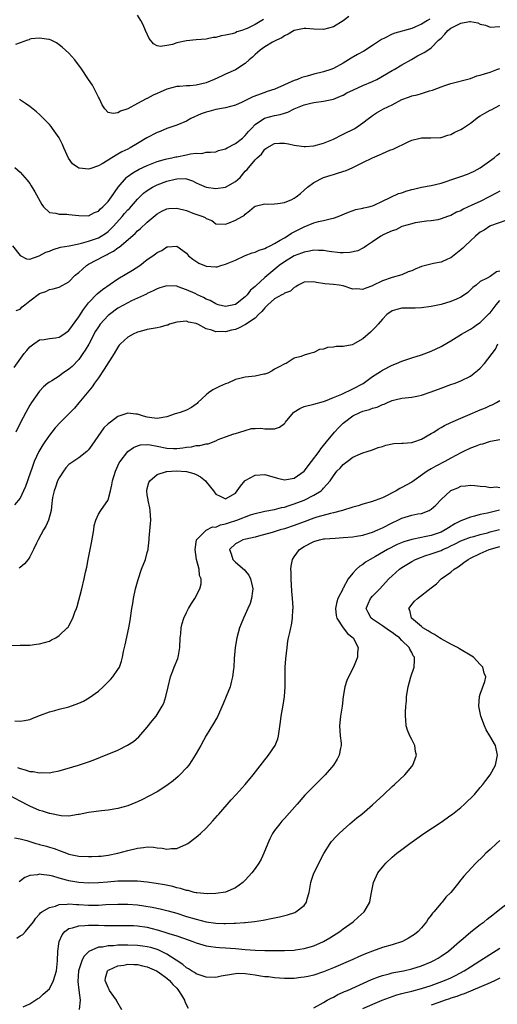
# Model space of a CAD drawing. Units: inches. Extents: x 2550000 to 2553000, y 1551000 to 1554000.
# Drawn here: x 2550187 to 2550284, y 1551424 to 1551625 of the extents above; entities that cross this region are included whole.
import ezdxf

# ---------------------------------------------------------------- set-up
doc = ezdxf.new("R2010")
doc.units = ezdxf.units.IN
doc.header["$MEASUREMENT"] = 0
doc.layers.add('LD25501551_2ft', color=21, linetype='Continuous')

msp = doc.modelspace()

# ---------------------------------------------------------------- linework, layer by layer
at = {"layer": 'LD25501551_2ft'}
for points, elevation in [([(2550254.16, 1551625.84), (2550253, 1551624.96), (2550251, 1551623.72), (2550249, 1551623.2), (2550247, 1551623.25), (2550245.38, 1551623.38), (2550245, 1551623.36), (2550243, 1551622.96), (2550241.79, 1551622.21), (2550241, 1551621.91), (2550240.49, 1551621.51), (2550239.35, 1551621), (2550238.59, 1551620.59), (2550237, 1551619.63), (2550236.05, 1551619), (2550235.52, 1551618.48), (2550235, 1551618.07), (2550234.46, 1551617.54), (2550233.79, 1551617), (2550233, 1551616.24), (2550231.02, 1551614.98), (2550229, 1551614.1), (2550228.28, 1551613.72), (2550226.66, 1551613), (2550225, 1551612.31), (2550223, 1551611.8), (2550221.68, 1551611.68), (2550221, 1551611.65), (2550219.54, 1551611.54), (2550219, 1551611.53), (2550217, 1551611.01), (2550215.6, 1551610.4), (2550215, 1551610.11), (2550214.22, 1551609.78), (2550213, 1551609.09), (2550212.93, 1551609.07), (2550212.78, 1551609), (2550211, 1551608.08), (2550209.02, 1551607.02), (2550207.5, 1551606.5), (2550207, 1551606.16), (2550206.03, 1551606.03), (2550205, 1551606.26), (2550204.33, 1551607), (2550203.8, 1551607.8), (2550203.2, 1551609), (2550203, 1551609.37), (2550202.21, 1551611), (2550201.79, 1551611.79), (2550201, 1551613.01), (2550199.39, 1551615.39), (2550198.55, 1551616.55), (2550198.17, 1551617), (2550197, 1551618.35), (2550196.3, 1551619), (2550195.61, 1551619.61), (2550195, 1551620.04), (2550194.43, 1551620.43), (2550193.33, 1551621), (2550193, 1551621.13), (2550192.87, 1551621.13), (2550191, 1551621.44), (2550189.25, 1551621.25), (2550189, 1551621.18), (2550188.89, 1551621.11), (2550188.5, 1551621), (2550187, 1551620.47), (2550186.11, 1551620.11)], 7488), ([(2550270.69, 1551625.31), (2550270.25, 1551625), (2550269, 1551624.25), (2550267.75, 1551623.75), (2550267, 1551623.42), (2550263.56, 1551622.44), (2550263, 1551622.21), (2550261.42, 1551621.42), (2550260.83, 1551621.17), (2550259, 1551619.93), (2550257.22, 1551618.78), (2550255.95, 1551618.05), (2550254.66, 1551617.34), (2550253, 1551616.33), (2550251, 1551615.21), (2550250.45, 1551615), (2550249, 1551614.51), (2550247, 1551614.05), (2550245.67, 1551613.66), (2550244.59, 1551613.41), (2550243.69, 1551613), (2550243, 1551612.76), (2550242.54, 1551612.54), (2550241, 1551611.9), (2550239.02, 1551611), (2550237.5, 1551610.5), (2550237, 1551610.35), (2550234.57, 1551609.43), (2550232.34, 1551608.34), (2550231, 1551607.75), (2550229, 1551607.21), (2550227, 1551606.88), (2550225.53, 1551606.47), (2550225, 1551606.34), (2550224.03, 1551605.97), (2550221.87, 1551605), (2550221, 1551604.5), (2550219, 1551603.64), (2550217, 1551602.95), (2550215.63, 1551602.37), (2550215, 1551602.17), (2550212.91, 1551601.09), (2550211, 1551599.94), (2550209.51, 1551599), (2550209, 1551598.73), (2550207.79, 1551598.21), (2550207, 1551597.72), (2550205.74, 1551597), (2550205, 1551596.52), (2550203.75, 1551595.75), (2550203, 1551595.33), (2550201.23, 1551594.77), (2550201, 1551594.68), (2550199.12, 1551594.88), (2550199, 1551594.88), (2550198.81, 1551595), (2550197.75, 1551595.75), (2550196.89, 1551596.89), (2550195.93, 1551599), (2550195.68, 1551599.68), (2550195, 1551601.05), (2550193.63, 1551603), (2550193.36, 1551603.36), (2550193, 1551603.78), (2550192.42, 1551604.42), (2550191, 1551605.85), (2550190.38, 1551606.38), (2550189, 1551607.49), (2550188.11, 1551608.11), (2550186.89, 1551608.89)], 7490), ([(2550236.75, 1551625.25), (2550236.39, 1551625), (2550235, 1551624.18), (2550233.39, 1551623.39), (2550233, 1551623.23), (2550232.32, 1551623), (2550231.31, 1551622.69), (2550231, 1551622.53), (2550230.31, 1551622.31), (2550229, 1551622.04), (2550228.08, 1551621.92), (2550227, 1551621.58), (2550226.48, 1551621.52), (2550225, 1551621.2), (2550223, 1551621.07), (2550221, 1551620.88), (2550219, 1551620.45), (2550218.14, 1551620.14), (2550217, 1551619.91), (2550215.7, 1551619.7), (2550215, 1551619.87), (2550214.25, 1551620.25), (2550213.36, 1551621.36), (2550212.61, 1551623), (2550212.13, 1551624.13), (2550211.67, 1551625), (2550211, 1551626.12)], 7486), ([(2550185.93, 1551595), (2550187, 1551594.09), (2550187.98, 1551593), (2550188.45, 1551592.45), (2550189, 1551591.72), (2550189.29, 1551591.29), (2550190.05, 1551590.05), (2550191.46, 1551587.46), (2550191.82, 1551587), (2550193, 1551585.85), (2550194.31, 1551585.69), (2550195, 1551585.45), (2550196.54, 1551585.46), (2550197, 1551585.43), (2550199, 1551585.19), (2550201, 1551585.16), (2550202.2, 1551585.8), (2550203, 1551586.1), (2550203.43, 1551586.57), (2550203.94, 1551587), (2550205, 1551588.1), (2550205.66, 1551589), (2550207.02, 1551590.98), (2550208.75, 1551593), (2550208.88, 1551593.12), (2550210.05, 1551593.95), (2550211.32, 1551594.68), (2550213, 1551595.44), (2550215, 1551596.24), (2550216.7, 1551596.7), (2550217, 1551596.8), (2550218.01, 1551597), (2550218.82, 1551597.18), (2550219, 1551597.21), (2550221, 1551597.6), (2550221.81, 1551597.81), (2550223, 1551597.95), (2550224.1, 1551597.9), (2550225, 1551598.11), (2550225.89, 1551598.11), (2550227, 1551598.24), (2550227.54, 1551598.46), (2550229, 1551598.83), (2550229.29, 1551599), (2550231, 1551599.89), (2550232.41, 1551601), (2550232.71, 1551601.29), (2550233, 1551601.52), (2550233.65, 1551602.35), (2550234.26, 1551603), (2550235, 1551603.76), (2550236.94, 1551605.06), (2550239, 1551605.6), (2550240.15, 1551605.85), (2550241, 1551606.12), (2550241.68, 1551606.32), (2550243, 1551607.01), (2550245, 1551607.83), (2550246.09, 1551608.09), (2550247, 1551608.29), (2550249, 1551608.52), (2550251, 1551608.96), (2550252.44, 1551609.56), (2550253, 1551609.81), (2550253.77, 1551610.23), (2550255.1, 1551610.9), (2550257, 1551611.73), (2550259, 1551612.56), (2550259.9, 1551613), (2550263, 1551614.79), (2550263.41, 1551615), (2550265, 1551615.96), (2550266.92, 1551617.08), (2550268.21, 1551617.79), (2550269.53, 1551618.47), (2550270.3, 1551619), (2550271, 1551619.42), (2550272.5, 1551621), (2550272.77, 1551621.23), (2550273, 1551621.45), (2550273.75, 1551622.25), (2550274.38, 1551623), (2550275, 1551623.46), (2550277, 1551624.51), (2550278.8, 1551624.8), (2550279, 1551624.79), (2550280.53, 1551624.53), (2550281, 1551624.27), (2550282.04, 1551624.04), (2550283, 1551623.63), (2550285, 1551623.81)], 7492), ([(2550185.48, 1551579), (2550187, 1551577.05), (2550188.35, 1551576.35), (2550189, 1551576.3), (2550190.94, 1551576.94), (2550192.29, 1551577.71), (2550193, 1551577.94), (2550193.76, 1551578.24), (2550195.29, 1551578.71), (2550197.04, 1551579.04), (2550199, 1551579.45), (2550199.54, 1551579.54), (2550201, 1551579.95), (2550203, 1551580.66), (2550203.58, 1551581), (2550204.44, 1551581.56), (2550205, 1551581.97), (2550206.07, 1551583), (2550207.85, 1551585), (2550208.37, 1551585.63), (2550209, 1551586.35), (2550209.33, 1551586.67), (2550211, 1551588.53), (2550212.25, 1551589.75), (2550213, 1551590.31), (2550214.07, 1551591), (2550215, 1551591.5), (2550217, 1551592.23), (2550218.66, 1551592.66), (2550219, 1551592.71), (2550220.75, 1551592.75), (2550221, 1551592.7), (2550222.26, 1551592.26), (2550223, 1551591.9), (2550223.59, 1551591.59), (2550225, 1551590.98), (2550227, 1551590.69), (2550229, 1551590.99), (2550231, 1551592.17), (2550231.96, 1551593), (2550233, 1551594.24), (2550233.37, 1551594.63), (2550235, 1551596.55), (2550235.43, 1551597), (2550236.3, 1551597.7), (2550237, 1551598.72), (2550237.4, 1551599), (2550239, 1551599.91), (2550240, 1551600.01), (2550241, 1551600), (2550241.86, 1551599.86), (2550243, 1551599.58), (2550243.5, 1551599.5), (2550245, 1551599.3), (2550245.31, 1551599.31), (2550247, 1551599.42), (2550249, 1551599.95), (2550251, 1551600.79), (2550251.42, 1551601), (2550252.43, 1551601.57), (2550253, 1551601.83), (2550255.37, 1551603), (2550257, 1551604.1), (2550258.16, 1551605), (2550258.65, 1551605.35), (2550259, 1551605.64), (2550259.81, 1551606.19), (2550261.23, 1551607), (2550263, 1551607.83), (2550265, 1551608.92), (2550266.53, 1551609.47), (2550267, 1551609.62), (2550268.12, 1551609.88), (2550269, 1551610.11), (2550270.63, 1551610.63), (2550271.22, 1551610.79), (2550273, 1551611.47), (2550273.73, 1551611.73), (2550275, 1551612.13), (2550279, 1551613.2), (2550280.3, 1551613.7), (2550281, 1551613.83), (2550281.84, 1551614.16), (2550283, 1551614.49), (2550284.36, 1551615), (2550285, 1551615.25)], 7494), ([(2550186.19, 1551565.81), (2550187, 1551566.09), (2550187.46, 1551566.54), (2550188, 1551567), (2550189, 1551567.79), (2550191, 1551569.27), (2550192.29, 1551569.71), (2550193, 1551570.1), (2550193.78, 1551570.22), (2550195, 1551570.59), (2550197, 1551571.69), (2550198.29, 1551573), (2550199, 1551573.57), (2550199.73, 1551574.27), (2550200.6, 1551575), (2550201, 1551575.24), (2550204.23, 1551577), (2550204.77, 1551577.23), (2550205, 1551577.36), (2550206.09, 1551577.91), (2550207, 1551578.62), (2550207.24, 1551578.76), (2550210.49, 1551581.51), (2550211, 1551582.05), (2550211.52, 1551582.48), (2550213, 1551583.85), (2550215, 1551585.53), (2550215.94, 1551586.06), (2550217, 1551586.56), (2550217.38, 1551586.62), (2550219, 1551586.7), (2550221, 1551586.21), (2550222.3, 1551585.7), (2550224.35, 1551585), (2550224.8, 1551584.8), (2550225, 1551584.58), (2550226.18, 1551584.18), (2550227, 1551583.53), (2550229, 1551583.47), (2550229.74, 1551583.74), (2550231, 1551584.23), (2550232.34, 1551585), (2550232.78, 1551585.22), (2550233, 1551585.47), (2550233.86, 1551586.14), (2550234.82, 1551587), (2550235, 1551587.1), (2550237, 1551587.56), (2550237.51, 1551587.51), (2550239, 1551587.62), (2550239.64, 1551587.64), (2550241, 1551587.89), (2550242.49, 1551588.49), (2550243, 1551588.72), (2550243.4, 1551589), (2550244.28, 1551589.72), (2550245, 1551590.36), (2550245.7, 1551591), (2550247, 1551591.98), (2550249, 1551592.97), (2550250.53, 1551593.47), (2550251, 1551593.6), (2550252.07, 1551593.93), (2550253.59, 1551594.41), (2550255, 1551595.04), (2550257, 1551596.01), (2550258.99, 1551597.01), (2550260.41, 1551597.59), (2550261, 1551597.88), (2550262.54, 1551598.54), (2550263.22, 1551598.78), (2550266.26, 1551600.26), (2550267, 1551600.59), (2550268.69, 1551601), (2550269, 1551601.09), (2550270.92, 1551601.08), (2550272.86, 1551601.14), (2550273, 1551601.15), (2550274.4, 1551601.6), (2550275, 1551601.75), (2550275.79, 1551602.21), (2550277, 1551602.74), (2550277.34, 1551603), (2550279, 1551604.04), (2550280.65, 1551605.35), (2550281, 1551605.54), (2550281.9, 1551606.1), (2550283, 1551606.7), (2550283.22, 1551606.78), (2550285, 1551607.71)], 7496), ([(2550185.81, 1551554.19), (2550187.87, 1551557), (2550188.36, 1551557.64), (2550189, 1551558.37), (2550189.85, 1551559), (2550191, 1551559.8), (2550191.91, 1551559.91), (2550193, 1551560.12), (2550194.23, 1551560.23), (2550195, 1551560.34), (2550195.98, 1551561), (2550197, 1551561.72), (2550199, 1551564.53), (2550199.95, 1551566.05), (2550201, 1551567.36), (2550202.79, 1551569.21), (2550203.88, 1551570.12), (2550207, 1551572.25), (2550209.95, 1551574.05), (2550211.44, 1551575), (2550213, 1551576.21), (2550214.1, 1551577), (2550214.65, 1551577.35), (2550215, 1551577.67), (2550215.94, 1551578.06), (2550217, 1551578.79), (2550217.21, 1551578.79), (2550219, 1551578.94), (2550221, 1551577.5), (2550221.44, 1551577), (2550222.29, 1551576.29), (2550223.5, 1551575.5), (2550225, 1551574.85), (2550227, 1551574.72), (2550227.24, 1551574.76), (2550228.01, 1551575), (2550229, 1551575.25), (2550231, 1551576.12), (2550232.97, 1551577.03), (2550234.42, 1551577.58), (2550235, 1551577.75), (2550235.87, 1551578.13), (2550237, 1551578.49), (2550237.33, 1551578.67), (2550238.06, 1551579), (2550239, 1551579.49), (2550240.16, 1551580.16), (2550241, 1551580.68), (2550241.58, 1551581), (2550242.43, 1551581.57), (2550245, 1551582.89), (2550247, 1551583.7), (2550247.98, 1551583.98), (2550249, 1551584.19), (2550250.61, 1551584.61), (2550251, 1551584.67), (2550252, 1551585), (2550254.11, 1551585.89), (2550255.57, 1551586.43), (2550257, 1551586.71), (2550257.21, 1551586.79), (2550258.24, 1551587), (2550259, 1551587.2), (2550259.34, 1551587.34), (2550261, 1551588.11), (2550264.31, 1551589.69), (2550265, 1551589.87), (2550265.82, 1551590.18), (2550267, 1551590.49), (2550267.39, 1551590.61), (2550269, 1551590.99), (2550271, 1551591.36), (2550273, 1551591.8), (2550274.24, 1551592.24), (2550275, 1551592.48), (2550277, 1551593.19), (2550278.36, 1551593.64), (2550279, 1551593.9), (2550279.73, 1551594.27), (2550281, 1551594.95), (2550283.81, 1551597), (2550284.44, 1551597.56), (2550285, 1551597.94)], 7498), ([(2550285, 1551590.16), (2550284.25, 1551589.75), (2550282.83, 1551589), (2550281, 1551588.1), (2550279.3, 1551587.3), (2550277.5, 1551586.5), (2550277, 1551586.19), (2550276.14, 1551585.86), (2550275, 1551585.23), (2550274.29, 1551585), (2550273, 1551584.5), (2550272.35, 1551584.35), (2550271, 1551584.13), (2550270.02, 1551584.02), (2550267.68, 1551583.68), (2550267, 1551583.52), (2550265, 1551582.96), (2550263.73, 1551582.27), (2550263, 1551582.07), (2550261.31, 1551581.31), (2550260.7, 1551581), (2550259, 1551579.82), (2550257.74, 1551579), (2550257.32, 1551578.68), (2550257, 1551578.54), (2550255.99, 1551578.01), (2550254.34, 1551577.66), (2550253, 1551577.58), (2550252.4, 1551577.6), (2550250.14, 1551577.86), (2550249, 1551578.07), (2550247.95, 1551578.05), (2550247, 1551578.13), (2550246.1, 1551577.9), (2550245, 1551577.75), (2550244.47, 1551577.53), (2550243, 1551576.99), (2550241, 1551575.76), (2550239.93, 1551575), (2550239.43, 1551574.57), (2550237, 1551572.53), (2550235.14, 1551570.86), (2550235, 1551570.7), (2550234.05, 1551569.95), (2550233.38, 1551569), (2550233, 1551568.61), (2550231, 1551567.02), (2550229, 1551566.65), (2550227.47, 1551567), (2550227.12, 1551567.12), (2550227, 1551567.14), (2550225.82, 1551567.82), (2550225, 1551568.15), (2550224.44, 1551568.44), (2550223.25, 1551569), (2550222.75, 1551569.25), (2550221, 1551570.06), (2550219.33, 1551570.67), (2550219, 1551570.77), (2550217, 1551570.88), (2550215.58, 1551570.42), (2550215, 1551570.26), (2550214.19, 1551569.81), (2550213, 1551569.28), (2550212.82, 1551569.18), (2550211, 1551568.3), (2550209.78, 1551567.78), (2550209, 1551567.41), (2550207, 1551566.3), (2550205.26, 1551565), (2550205, 1551564.78), (2550203.39, 1551563), (2550203, 1551562.45), (2550202.44, 1551561.56), (2550201.03, 1551558.97), (2550200.3, 1551557.7), (2550199.86, 1551557), (2550199, 1551555.78), (2550197.64, 1551554.36), (2550197, 1551553.8), (2550196.49, 1551553.51), (2550195.76, 1551553), (2550195, 1551552.41), (2550193.47, 1551551.47), (2550193, 1551551.2), (2550192.7, 1551551), (2550191.79, 1551550.21), (2550191, 1551549.36), (2550189.38, 1551547), (2550189, 1551546.5), (2550188.18, 1551545), (2550187.09, 1551542.91), (2550186.16, 1551541)], 7500), ([(2550286.19, 1551584.19), (2550283.07, 1551583.07), (2550282.92, 1551583), (2550281.78, 1551582.22), (2550281, 1551581.82), (2550280.54, 1551581.46), (2550280, 1551581), (2550279, 1551580.07), (2550277.93, 1551579), (2550277.45, 1551578.55), (2550277, 1551578.17), (2550275, 1551576.56), (2550274.28, 1551576.28), (2550273, 1551575.7), (2550271.43, 1551575.43), (2550269, 1551574.77), (2550267.72, 1551574.28), (2550267, 1551573.94), (2550266.29, 1551573.71), (2550265, 1551573.1), (2550263, 1551572.52), (2550261, 1551571.84), (2550259.09, 1551570.91), (2550259, 1551570.84), (2550257.6, 1551570.4), (2550257, 1551570.09), (2550255.77, 1551570.23), (2550255, 1551570.2), (2550253, 1551570.86), (2550252.16, 1551571), (2550251, 1551571.15), (2550249.25, 1551571.25), (2550247.53, 1551571.53), (2550247, 1551571.65), (2550245, 1551571.61), (2550243.83, 1551571), (2550243.35, 1551570.65), (2550243, 1551570.53), (2550242.22, 1551569.78), (2550241, 1551569.32), (2550240.83, 1551569.17), (2550240.48, 1551569), (2550239, 1551568.19), (2550237.63, 1551567), (2550237, 1551566.38), (2550236.39, 1551565.61), (2550235.74, 1551565), (2550235, 1551564.26), (2550233.06, 1551562.94), (2550231.75, 1551562.25), (2550231, 1551561.96), (2550230.2, 1551561.8), (2550229, 1551561.47), (2550228.45, 1551561.55), (2550227, 1551561.46), (2550226.19, 1551561.81), (2550225, 1551562.07), (2550223.34, 1551563), (2550223.08, 1551563.08), (2550223, 1551563.13), (2550221.44, 1551563.44), (2550221, 1551563.6), (2550219, 1551563.44), (2550217.53, 1551563), (2550217.16, 1551562.84), (2550217, 1551562.83), (2550215.63, 1551562.38), (2550215, 1551562.3), (2550213, 1551561.9), (2550212.26, 1551561.74), (2550211, 1551561.36), (2550210.12, 1551561), (2550209, 1551560.37), (2550207.52, 1551559), (2550207.28, 1551558.72), (2550207, 1551558.35), (2550206.23, 1551557), (2550204.18, 1551553.82), (2550203, 1551552.07), (2550202.24, 1551551), (2550201.74, 1551550.26), (2550199.03, 1551546.97), (2550198.1, 1551545.9), (2550197.24, 1551545), (2550195.24, 1551543), (2550194.16, 1551541.84), (2550193.49, 1551541), (2550193, 1551540.33), (2550192.05, 1551539), (2550191.64, 1551538.36), (2550190.85, 1551537), (2550189.92, 1551535), (2550189.36, 1551533.36), (2550189.22, 1551533), (2550188.56, 1551531), (2550188.13, 1551529.87), (2550187.74, 1551529), (2550187, 1551527.48), (2550185.89, 1551526.11)], 7502), ([(2550285, 1551573.86), (2550284.3, 1551573.7), (2550283, 1551572.78), (2550282.42, 1551572.42), (2550281, 1551571.72), (2550280.17, 1551571), (2550279.5, 1551570.5), (2550279, 1551570.05), (2550278.48, 1551569.52), (2550277.8, 1551569), (2550277, 1551568.52), (2550276.14, 1551568.14), (2550275, 1551567.65), (2550273.02, 1551567.02), (2550271.3, 1551566.7), (2550271, 1551566.62), (2550269, 1551566.38), (2550267.69, 1551566.31), (2550265, 1551566.26), (2550263.97, 1551566.03), (2550263, 1551565.75), (2550261.94, 1551565), (2550261, 1551564.07), (2550260.13, 1551563), (2550259.61, 1551562.39), (2550258.58, 1551561.42), (2550257, 1551560.03), (2550255, 1551558.86), (2550254.81, 1551558.81), (2550253, 1551558.45), (2550251.55, 1551558.45), (2550251, 1551558.35), (2550249.77, 1551558.23), (2550249, 1551557.95), (2550248.14, 1551557.86), (2550247, 1551557.23), (2550246.2, 1551557), (2550245, 1551556.69), (2550244.4, 1551556.4), (2550243, 1551556.08), (2550241.39, 1551555), (2550241.1, 1551554.9), (2550239.76, 1551554.24), (2550239, 1551553.81), (2550238.53, 1551553.47), (2550237.59, 1551553), (2550237, 1551552.81), (2550236.8, 1551552.8), (2550235, 1551552.42), (2550234.36, 1551552.36), (2550233, 1551552.2), (2550231.92, 1551551.92), (2550231, 1551551.71), (2550229.45, 1551551), (2550229, 1551550.84), (2550227.72, 1551550.28), (2550226.36, 1551549.64), (2550225.47, 1551549), (2550225, 1551548.62), (2550223.32, 1551547), (2550223.17, 1551546.83), (2550223, 1551546.67), (2550222.01, 1551545.99), (2550221, 1551545.49), (2550219.68, 1551545), (2550218.7, 1551544.7), (2550217, 1551544.12), (2550215, 1551543.75), (2550213.89, 1551543.89), (2550213, 1551544.03), (2550212.21, 1551544.21), (2550211, 1551544.63), (2550210.63, 1551544.63), (2550209, 1551544.84), (2550207, 1551544.14), (2550205.5, 1551543), (2550205, 1551542.65), (2550204.15, 1551541.85), (2550203.52, 1551541), (2550201.66, 1551538.34), (2550201, 1551537.33), (2550200.67, 1551537), (2550199, 1551535.73), (2550197, 1551534.34), (2550196.34, 1551533.66), (2550195.86, 1551533), (2550195, 1551531.63), (2550194.69, 1551531), (2550194.28, 1551529.72), (2550193.96, 1551529), (2550193.64, 1551527.64), (2550193.54, 1551527), (2550193.52, 1551526.48), (2550193.33, 1551525), (2550192.81, 1551523), (2550192.24, 1551521.76), (2550191.77, 1551521), (2550190.68, 1551519), (2550190.34, 1551518.34), (2550189.75, 1551517), (2550189, 1551515.49), (2550188.64, 1551515), (2550187.92, 1551514.08), (2550187, 1551513.32), (2550186.81, 1551513.19)], 7504), ([(2550184.59, 1551497.41), (2550187, 1551497.45), (2550189, 1551497.51), (2550190.34, 1551497.66), (2550191, 1551497.75), (2550192, 1551498), (2550193, 1551498.32), (2550193.46, 1551498.54), (2550194.3, 1551499), (2550195, 1551499.43), (2550196.66, 1551501), (2550196.82, 1551501.18), (2550197, 1551501.45), (2550197.81, 1551503), (2550198.2, 1551504.2), (2550198.51, 1551505), (2550198.64, 1551505.36), (2550199.62, 1551509), (2550200.1, 1551511), (2550200.38, 1551512.38), (2550200.62, 1551513.38), (2550200.93, 1551515), (2550201.63, 1551518.37), (2550201.9, 1551519.9), (2550202.05, 1551521), (2550202.12, 1551521.88), (2550202.46, 1551523), (2550203, 1551524.21), (2550203.5, 1551525), (2550204.13, 1551525.87), (2550204.92, 1551527), (2550205, 1551527.17), (2550205.45, 1551529), (2550205.77, 1551530.23), (2550205.89, 1551531), (2550206.5, 1551533), (2550207.27, 1551534.73), (2550207.43, 1551535), (2550208.99, 1551537.01), (2550210.16, 1551537.84), (2550211, 1551538.18), (2550211.63, 1551538.37), (2550213, 1551538.43), (2550213.61, 1551538.39), (2550215, 1551538.14), (2550217, 1551537.73), (2550218.37, 1551537.63), (2550219, 1551537.62), (2550220.26, 1551537.74), (2550221, 1551537.88), (2550222.02, 1551537.98), (2550223, 1551538.22), (2550223.75, 1551538.25), (2550225, 1551538.6), (2550225.4, 1551538.6), (2550227, 1551539.22), (2550227.49, 1551539.49), (2550229, 1551540), (2550230.65, 1551540.65), (2550231, 1551540.69), (2550231.88, 1551541), (2550233, 1551541.33), (2550234.27, 1551541.73), (2550235, 1551541.73), (2550236.21, 1551541.79), (2550237, 1551541.68), (2550239, 1551541.66), (2550240, 1551542), (2550241, 1551542.71), (2550241.15, 1551542.85), (2550241.23, 1551543), (2550242.86, 1551545), (2550242.93, 1551545.07), (2550244.17, 1551545.83), (2550245, 1551546.18), (2550247, 1551546.68), (2550249, 1551547.24), (2550249.38, 1551547.38), (2550251, 1551548.02), (2550252.73, 1551548.73), (2550255, 1551549.8), (2550257.1, 1551550.9), (2550259, 1551552.31), (2550260.08, 1551553), (2550260.62, 1551553.38), (2550261, 1551553.64), (2550263, 1551554.65), (2550263.89, 1551555), (2550265, 1551555.5), (2550267, 1551556.14), (2550269, 1551556.74), (2550271, 1551557.52), (2550273, 1551558.49), (2550273.33, 1551558.67), (2550275, 1551559.64), (2550277.14, 1551561), (2550279, 1551561.98), (2550279.59, 1551562.41), (2550280.45, 1551563), (2550281, 1551563.33), (2550282.81, 1551565.19), (2550283, 1551565.35), (2550284.27, 1551567), (2550285, 1551567.83)], 7506), ([(2550185.96, 1551482.04), (2550187, 1551481.98), (2550187.93, 1551482.07), (2550189, 1551482.32), (2550189.47, 1551482.53), (2550191, 1551483.12), (2550191.18, 1551483.18), (2550193, 1551483.86), (2550194.14, 1551484.14), (2550195, 1551484.41), (2550197, 1551484.92), (2550199, 1551485.62), (2550199.94, 1551486.06), (2550201.22, 1551486.78), (2550203, 1551488.1), (2550203.98, 1551489), (2550205, 1551489.98), (2550205.5, 1551490.5), (2550205.93, 1551491), (2550207, 1551492.49), (2550207.3, 1551493), (2550207.76, 1551494.24), (2550207.94, 1551495), (2550208.16, 1551496.16), (2550208.45, 1551497.55), (2550209.23, 1551501), (2550209.49, 1551502.51), (2550209.84, 1551505), (2550210.01, 1551505.99), (2550210.2, 1551507), (2550210.62, 1551509), (2550211.1, 1551510.9), (2550211.82, 1551513), (2550212.6, 1551515), (2550213, 1551516.38), (2550213.14, 1551517), (2550213.14, 1551517.14), (2550213.35, 1551519), (2550213.36, 1551519.36), (2550213.67, 1551522.33), (2550213.7, 1551523), (2550213.59, 1551525), (2550213.51, 1551525.51), (2550213.17, 1551527), (2550213.16, 1551527.16), (2550213, 1551528.18), (2550212.89, 1551529), (2550213, 1551529.46), (2550213.34, 1551530.66), (2550213.5, 1551531), (2550215, 1551532.32), (2550216.92, 1551532.92), (2550217, 1551532.96), (2550218.92, 1551533.08), (2550221, 1551532.94), (2550222.51, 1551532.51), (2550223, 1551532.31), (2550223.88, 1551531.88), (2550224.86, 1551531), (2550225, 1551530.85), (2550226.51, 1551529), (2550227, 1551528.34), (2550227.88, 1551527.88), (2550229, 1551527.33), (2550231, 1551528.52), (2550231.38, 1551529), (2550232.03, 1551529.97), (2550232.89, 1551531), (2550233, 1551531.09), (2550235, 1551532.18), (2550237, 1551532.31), (2550239.58, 1551531.58), (2550241, 1551531.24), (2550243, 1551531.59), (2550245, 1551532.98), (2550246.56, 1551535), (2550248.07, 1551537), (2550248.42, 1551537.58), (2550249, 1551538.22), (2550249.59, 1551539), (2550251.24, 1551541), (2550252.08, 1551541.92), (2550253, 1551542.79), (2550253.24, 1551543), (2550255, 1551544.32), (2550256.4, 1551545), (2550257, 1551545.26), (2550258.38, 1551545.62), (2550259, 1551545.86), (2550259.93, 1551546.07), (2550261, 1551546.59), (2550261.34, 1551546.66), (2550262.03, 1551547), (2550263, 1551547.42), (2550263.58, 1551547.58), (2550265, 1551547.92), (2550267, 1551548.14), (2550268.37, 1551548.37), (2550269, 1551548.5), (2550271, 1551549.18), (2550273, 1551549.97), (2550275, 1551550.7), (2550275.87, 1551551), (2550277, 1551551.43), (2550279, 1551552.4), (2550279.78, 1551553), (2550280.44, 1551553.56), (2550281, 1551554.06), (2550281.88, 1551555), (2550284.1, 1551557.9), (2550284.57, 1551559)], 7508), ([(2550186.51, 1551472.51), (2550187, 1551472.27), (2550188.02, 1551472.02), (2550189, 1551471.71), (2550189.67, 1551471.67), (2550191, 1551471.41), (2550191.46, 1551471.46), (2550193, 1551471.42), (2550193.55, 1551471.55), (2550195, 1551471.82), (2550198.97, 1551472.97), (2550201, 1551473.67), (2550201.97, 1551474.03), (2550203.41, 1551474.59), (2550207, 1551476.06), (2550208.96, 1551477.04), (2550210.17, 1551477.83), (2550211.25, 1551478.75), (2550213, 1551480.72), (2550213.99, 1551482.01), (2550214.78, 1551483), (2550215, 1551483.32), (2550216.04, 1551485), (2550216.35, 1551485.65), (2550216.81, 1551487), (2550217.24, 1551489), (2550217.74, 1551491), (2550218.23, 1551492.23), (2550218.51, 1551493), (2550219.22, 1551494.78), (2550219.3, 1551495), (2550219.34, 1551495.34), (2550219.66, 1551497), (2550219.74, 1551499), (2550219.82, 1551499.82), (2550219.92, 1551501), (2550220.13, 1551501.87), (2550220.46, 1551503), (2550221, 1551504.18), (2550221.43, 1551505), (2550222.02, 1551505.98), (2550222.67, 1551507), (2550223.75, 1551509), (2550224, 1551510), (2550224.02, 1551511), (2550223.69, 1551511.69), (2550223.56, 1551513), (2550223.03, 1551515), (2550222.74, 1551517), (2550223.03, 1551519), (2550225, 1551520.95), (2550226.33, 1551521.67), (2550227, 1551521.6), (2550227.94, 1551522.06), (2550229, 1551522.22), (2550229.56, 1551522.44), (2550231.28, 1551523), (2550234.06, 1551524.06), (2550235, 1551524.34), (2550237, 1551524.83), (2550239, 1551525.18), (2550240.41, 1551525.59), (2550241, 1551525.66), (2550241.98, 1551526.02), (2550243, 1551526.32), (2550245, 1551527.1), (2550247, 1551528.08), (2550248.49, 1551529), (2550248.77, 1551529.23), (2550249, 1551529.52), (2550250.32, 1551531), (2550251, 1551532.08), (2550251.73, 1551533), (2550252.39, 1551533.61), (2550253, 1551534.38), (2550253.84, 1551535), (2550255, 1551535.89), (2550256.56, 1551536.56), (2550257, 1551536.73), (2550257.92, 1551537), (2550259, 1551537.34), (2550260.16, 1551537.84), (2550261, 1551538.06), (2550261.68, 1551538.32), (2550263.36, 1551538.64), (2550265, 1551538.72), (2550265.25, 1551538.75), (2550267, 1551538.87), (2550267.43, 1551539), (2550269, 1551539.53), (2550271, 1551540.68), (2550271.51, 1551541), (2550272.39, 1551541.61), (2550273, 1551541.91), (2550273.67, 1551542.34), (2550275, 1551542.92), (2550277, 1551543.84), (2550278.44, 1551544.44), (2550281, 1551545.55), (2550282.04, 1551545.96), (2550283, 1551546.41), (2550283.43, 1551546.57), (2550284.32, 1551547), (2550285, 1551547.46)], 7510), ([(2550285, 1551539.38), (2550283.07, 1551539.07), (2550282.81, 1551539), (2550281.46, 1551538.54), (2550281, 1551538.46), (2550279.96, 1551538.04), (2550279, 1551537.71), (2550277.55, 1551537), (2550277, 1551536.75), (2550275, 1551535.69), (2550273.77, 1551535), (2550271.95, 1551534.05), (2550271, 1551533.48), (2550270.17, 1551533), (2550267, 1551530.79), (2550265.85, 1551530.15), (2550265, 1551529.66), (2550264.55, 1551529.45), (2550263.84, 1551529), (2550263, 1551528.6), (2550262.1, 1551528.1), (2550261, 1551527.58), (2550259.55, 1551527), (2550259.13, 1551526.86), (2550259, 1551526.81), (2550257, 1551526.3), (2550256.05, 1551525.95), (2550255, 1551525.69), (2550252.85, 1551525), (2550251, 1551524.51), (2550250.38, 1551524.38), (2550247.6, 1551523.6), (2550247, 1551523.41), (2550245, 1551522.69), (2550243, 1551521.89), (2550241, 1551521.22), (2550240.12, 1551521), (2550238.51, 1551520.51), (2550235.71, 1551519.71), (2550235, 1551519.52), (2550233.15, 1551519.15), (2550232.52, 1551519), (2550231.55, 1551518.45), (2550231, 1551518.2), (2550229.78, 1551517), (2550230.13, 1551516.13), (2550230.48, 1551515), (2550231, 1551514.46), (2550232.85, 1551512.85), (2550233, 1551512.64), (2550233.75, 1551511.75), (2550234.08, 1551511), (2550234.39, 1551509.61), (2550234.56, 1551509), (2550234.48, 1551508.48), (2550234.31, 1551507), (2550233.98, 1551506.02), (2550233.55, 1551505), (2550233, 1551503.76), (2550232.64, 1551503), (2550232.18, 1551501.82), (2550231.83, 1551501), (2550231.27, 1551499), (2550230.94, 1551497), (2550230.74, 1551494.74), (2550230.65, 1551493), (2550230.58, 1551492.58), (2550230.42, 1551491), (2550230.17, 1551490.17), (2550229.89, 1551489), (2550229.1, 1551487), (2550228.49, 1551485.51), (2550227.26, 1551482.74), (2550227, 1551482.31), (2550226.54, 1551481.46), (2550225, 1551479.03), (2550223.91, 1551477), (2550223, 1551475.35), (2550222.79, 1551475), (2550222.09, 1551473.91), (2550221.45, 1551473), (2550221, 1551472.46), (2550219.66, 1551471), (2550219.33, 1551470.67), (2550218.25, 1551469.75), (2550217, 1551468.82), (2550215, 1551467.55), (2550213.33, 1551466.67), (2550212, 1551466), (2550211, 1551465.52), (2550210.65, 1551465.35), (2550209.82, 1551465), (2550209, 1551464.69), (2550207, 1551464.16), (2550205, 1551463.82), (2550203.67, 1551463.67), (2550201, 1551463.33), (2550199.09, 1551462.91), (2550198.9, 1551462.9), (2550197, 1551462.58), (2550195.39, 1551462.61), (2550193.11, 1551463.11), (2550193, 1551463.11), (2550191.59, 1551463.59), (2550191, 1551463.75), (2550189, 1551464.58), (2550188.72, 1551464.72), (2550187, 1551465.61), (2550185, 1551466.74)], 7512), ([(2550185.87, 1551458.13), (2550187, 1551457.97), (2550188.38, 1551457.62), (2550189, 1551457.4), (2550190.22, 1551457), (2550190.83, 1551456.83), (2550191, 1551456.8), (2550192.41, 1551456.41), (2550193, 1551456.26), (2550193.95, 1551455.95), (2550195.43, 1551455.43), (2550196.51, 1551455), (2550197, 1551454.84), (2550199, 1551454.41), (2550201, 1551454.3), (2550201.68, 1551454.32), (2550203, 1551454.38), (2550203.57, 1551454.43), (2550205, 1551454.61), (2550207.01, 1551454.99), (2550209, 1551455.53), (2550211, 1551456.04), (2550212.2, 1551456.2), (2550213, 1551456.27), (2550214.23, 1551456.23), (2550215, 1551456.1), (2550216.05, 1551456.05), (2550217, 1551455.82), (2550217.95, 1551455.95), (2550219, 1551455.98), (2550221, 1551456.83), (2550221.25, 1551457), (2550223, 1551458.3), (2550223.39, 1551458.61), (2550223.83, 1551459), (2550225, 1551460.13), (2550226.4, 1551461.6), (2550227.34, 1551462.67), (2550227.6, 1551463), (2550230.12, 1551465.88), (2550231.16, 1551467), (2550232.96, 1551469), (2550234.62, 1551471), (2550236.54, 1551473.46), (2550237.78, 1551475), (2550239.12, 1551477), (2550239.64, 1551478.36), (2550239.82, 1551479), (2550239.91, 1551479.91), (2550240.2, 1551481.8), (2550240.34, 1551483), (2550240.77, 1551485.23), (2550241.05, 1551487), (2550241.14, 1551489), (2550241.13, 1551491), (2550241.18, 1551493), (2550241.3, 1551494.7), (2550241.53, 1551497), (2550241.72, 1551498.28), (2550241.85, 1551499), (2550242.08, 1551500.08), (2550242.29, 1551501), (2550242.45, 1551501.55), (2550242.68, 1551503), (2550242.74, 1551504.74), (2550242.78, 1551505), (2550242.8, 1551505.2), (2550242.66, 1551507), (2550242.5, 1551508.5), (2550242.35, 1551511), (2550242.37, 1551512.37), (2550242.32, 1551513), (2550242.36, 1551513.64), (2550242.65, 1551515), (2550243, 1551515.54), (2550244.09, 1551517), (2550245, 1551517.61), (2550247, 1551518.68), (2550248.15, 1551519), (2550249, 1551519.18), (2550249.2, 1551519.2), (2550251.35, 1551519.35), (2550253, 1551519.43), (2550255, 1551519.61), (2550255.72, 1551519.72), (2550257, 1551519.95), (2550258.32, 1551520.32), (2550259, 1551520.54), (2550260.06, 1551521), (2550260.69, 1551521.31), (2550261, 1551521.42), (2550263, 1551522.46), (2550264.19, 1551523), (2550265, 1551523.41), (2550267, 1551524), (2550268.28, 1551524.28), (2550269, 1551524.39), (2550270.57, 1551525), (2550271, 1551525.24), (2550271.94, 1551526.06), (2550273, 1551527.22), (2550274.94, 1551529), (2550275, 1551529.04), (2550276.4, 1551529.6), (2550277, 1551529.97), (2550277.98, 1551530.02), (2550279, 1551530.18), (2550279.9, 1551530.1), (2550281, 1551529.92), (2550282.11, 1551529.89), (2550283, 1551529.7), (2550284.22, 1551529.78), (2550285, 1551529.67)], 7514), ([(2550284.93, 1551525.07), (2550282.46, 1551524.46), (2550281, 1551524.13), (2550279.82, 1551523.82), (2550279, 1551523.63), (2550277, 1551522.86), (2550275.77, 1551522.23), (2550274.53, 1551521.47), (2550273.84, 1551521), (2550273, 1551520.56), (2550271, 1551519.87), (2550269.58, 1551519.58), (2550269, 1551519.49), (2550267, 1551519.06), (2550265.42, 1551518.58), (2550264, 1551518), (2550262.05, 1551517), (2550259.59, 1551515.59), (2550258.48, 1551515), (2550257.57, 1551514.43), (2550257, 1551513.93), (2550256.4, 1551513.6), (2550255.7, 1551513), (2550255, 1551512.2), (2550254, 1551511), (2550253, 1551509.14), (2550252.94, 1551509.06), (2550252.9, 1551508.9), (2550251.94, 1551507), (2550251.68, 1551506.32), (2550251.41, 1551505), (2550251.56, 1551503.56), (2550251.68, 1551503), (2550253.02, 1551501.02), (2550253.86, 1551499.86), (2550255.01, 1551499), (2550256.07, 1551497), (2550255.95, 1551495.95), (2550255.92, 1551495), (2550255.12, 1551493), (2550254.08, 1551491), (2550253.76, 1551490.24), (2550253.32, 1551489), (2550252.99, 1551487), (2550252.76, 1551485), (2550252.45, 1551483), (2550252.26, 1551481), (2550252.4, 1551479), (2550252.56, 1551477.44), (2550252.59, 1551477), (2550252.48, 1551476.48), (2550252.21, 1551475), (2550251.78, 1551474.22), (2550251.04, 1551473), (2550249.33, 1551471), (2550248.18, 1551469.82), (2550247, 1551468.67), (2550245.18, 1551466.82), (2550243.62, 1551465), (2550241, 1551462.08), (2550240.48, 1551461.52), (2550240.03, 1551461), (2550239, 1551459.61), (2550238.57, 1551459), (2550238.04, 1551457.96), (2550237.59, 1551457), (2550236.81, 1551455), (2550236.22, 1551453.78), (2550235.77, 1551453), (2550235, 1551451.91), (2550234.32, 1551451), (2550233, 1551449.51), (2550232.5, 1551449), (2550231, 1551447.92), (2550229, 1551447.02), (2550227, 1551446.77), (2550225.28, 1551446.72), (2550223.11, 1551446.89), (2550223, 1551446.91), (2550222.6, 1551447), (2550221.36, 1551447.36), (2550221, 1551447.39), (2550219.8, 1551447.8), (2550219, 1551447.95), (2550218.18, 1551448.18), (2550216.53, 1551448.53), (2550214.83, 1551448.83), (2550213, 1551449.1), (2550211, 1551449.28), (2550209.32, 1551449.32), (2550208.71, 1551449.29), (2550207, 1551449.26), (2550204.88, 1551449.12), (2550203, 1551448.96), (2550201, 1551448.89), (2550199, 1551448.99), (2550197, 1551449.34), (2550196.51, 1551449.49), (2550195, 1551449.91), (2550193.71, 1551450.29), (2550193, 1551450.46), (2550191.32, 1551450.68), (2550191, 1551450.69), (2550190.59, 1551450.59), (2550189, 1551450.43), (2550187.97, 1551450.03), (2550186.84, 1551449.16)], 7516), ([(2550186.37, 1551437.63), (2550187, 1551438.13), (2550187.57, 1551438.43), (2550188.15, 1551439), (2550189.76, 1551441), (2550190.26, 1551441.74), (2550191, 1551442.56), (2550191.19, 1551442.81), (2550191.48, 1551443), (2550193, 1551443.93), (2550194.22, 1551444.22), (2550195, 1551444.55), (2550196.6, 1551444.6), (2550197, 1551444.68), (2550198.53, 1551444.53), (2550199, 1551444.54), (2550201, 1551444.4), (2550203, 1551444.42), (2550204.51, 1551444.51), (2550207, 1551444.61), (2550209, 1551444.61), (2550211, 1551444.46), (2550212.28, 1551444.28), (2550213.99, 1551443.99), (2550215.63, 1551443.63), (2550217.24, 1551443.24), (2550219, 1551442.73), (2550221, 1551442.11), (2550223, 1551441.51), (2550225, 1551441.01), (2550227, 1551440.69), (2550228.64, 1551440.64), (2550229, 1551440.62), (2550230.72, 1551440.72), (2550231, 1551440.72), (2550232.88, 1551440.88), (2550233, 1551440.88), (2550234.91, 1551441.09), (2550236.65, 1551441.35), (2550237, 1551441.43), (2550238.32, 1551441.68), (2550239, 1551441.83), (2550239.99, 1551442.01), (2550241.61, 1551442.39), (2550243.12, 1551442.88), (2550243.33, 1551443), (2550245, 1551444.33), (2550245.5, 1551445), (2550245.67, 1551445.67), (2550246.06, 1551447), (2550246.38, 1551449), (2550246.52, 1551449.48), (2550247.04, 1551450.96), (2550249.05, 1551454.95), (2550250.34, 1551457), (2550250.63, 1551457.37), (2550251.58, 1551458.42), (2550252.16, 1551459), (2550253, 1551459.79), (2550254.36, 1551461), (2550255.8, 1551462.2), (2550256.82, 1551463), (2550259, 1551464.86), (2550261.28, 1551467), (2550263, 1551468.59), (2550263.47, 1551469), (2550265.58, 1551471), (2550267, 1551472.72), (2550267.22, 1551473), (2550267.73, 1551474.27), (2550267.97, 1551475), (2550267.8, 1551475.8), (2550267.61, 1551477), (2550267, 1551478.19), (2550266.6, 1551479), (2550266.15, 1551480.15), (2550265.86, 1551481), (2550265.77, 1551482.23), (2550265.7, 1551483), (2550265.71, 1551483.71), (2550265.78, 1551485), (2550265.9, 1551486.1), (2550265.94, 1551487), (2550266.28, 1551489), (2550266.84, 1551491), (2550267.48, 1551493), (2550267.59, 1551494.41), (2550267.58, 1551495), (2550267.31, 1551495.31), (2550267, 1551495.95), (2550266.63, 1551496.63), (2550266.51, 1551497), (2550265, 1551498.43), (2550264.48, 1551499), (2550263.6, 1551499.6), (2550263, 1551500.07), (2550262.43, 1551500.43), (2550261, 1551501.45), (2550259, 1551502.8), (2550258.74, 1551503), (2550258.12, 1551504.12), (2550257.68, 1551505), (2550258.11, 1551505.89), (2550258.59, 1551507), (2550259, 1551507.46), (2550260.47, 1551509), (2550261, 1551509.58), (2550262.34, 1551511), (2550263, 1551511.64), (2550264.5, 1551513), (2550265, 1551513.34), (2550267, 1551514.59), (2550267.77, 1551515), (2550269, 1551515.48), (2550269.69, 1551515.69), (2550271, 1551516.11), (2550273, 1551516.83), (2550273.33, 1551517), (2550274.5, 1551517.5), (2550275, 1551517.76), (2550275.84, 1551518.16), (2550277, 1551518.77), (2550277.58, 1551519), (2550279, 1551519.52), (2550279.7, 1551519.7), (2550281, 1551520.09), (2550282.45, 1551520.45), (2550283, 1551520.61), (2550284.93, 1551521.07)], 7518), ([(2550187.65, 1551423.65), (2550189, 1551424.28), (2550190.63, 1551425.37), (2550191, 1551425.47), (2550191.76, 1551426.24), (2550192.64, 1551427), (2550193, 1551427.33), (2550193.85, 1551429), (2550194.12, 1551429.88), (2550194.43, 1551431), (2550194.65, 1551433), (2550194.73, 1551435), (2550194.99, 1551437), (2550195.63, 1551438.37), (2550196.16, 1551439), (2550197, 1551439.6), (2550197.75, 1551439.75), (2550199, 1551440.19), (2550200.22, 1551440.22), (2550201, 1551440.33), (2550202.29, 1551440.29), (2550203, 1551440.3), (2550204.25, 1551440.25), (2550205, 1551440.21), (2550207, 1551440.21), (2550209, 1551440.26), (2550210.21, 1551440.21), (2550211, 1551440.19), (2550213, 1551439.88), (2550213.71, 1551439.71), (2550215.3, 1551439.3), (2550217, 1551438.77), (2550217.36, 1551438.64), (2550219, 1551438.12), (2550220.37, 1551437.63), (2550222.28, 1551437), (2550223, 1551436.72), (2550224.31, 1551436.31), (2550225, 1551436.12), (2550225.94, 1551435.94), (2550227, 1551435.8), (2550227.74, 1551435.74), (2550229, 1551435.7), (2550231, 1551435.57), (2550233, 1551435.37), (2550235, 1551435.19), (2550237, 1551435.13), (2550241, 1551435.12), (2550243, 1551435.21), (2550243.27, 1551435.27), (2550245, 1551435.52), (2550245.76, 1551435.76), (2550247, 1551436.11), (2550249, 1551436.96), (2550250.29, 1551437.71), (2550252.34, 1551439), (2550253, 1551439.54), (2550255.03, 1551441), (2550256.07, 1551441.93), (2550257.32, 1551443), (2550257.71, 1551443.71), (2550258.44, 1551445), (2550258.54, 1551445.46), (2550258.76, 1551447), (2550259.16, 1551449), (2550260.11, 1551451), (2550261, 1551452.17), (2550261.71, 1551453), (2550263, 1551454.2), (2550263.97, 1551455), (2550265, 1551455.78), (2550266.64, 1551457), (2550269.44, 1551459), (2550273, 1551461.37), (2550275, 1551462.77), (2550275.31, 1551463), (2550277, 1551464.35), (2550277.78, 1551465), (2550279.79, 1551467), (2550281, 1551468.41), (2550281.54, 1551469), (2550282.14, 1551469.86), (2550283.02, 1551471), (2550284.11, 1551473), (2550284.54, 1551475), (2550284.11, 1551477), (2550282.98, 1551479), (2550282.22, 1551480.22), (2550281.83, 1551481), (2550281.08, 1551483), (2550280.69, 1551485), (2550280.82, 1551487), (2550281, 1551487.45), (2550281.94, 1551490.06), (2550282.15, 1551491), (2550281.78, 1551491.78), (2550281.55, 1551493), (2550281, 1551493.55), (2550279.62, 1551495), (2550279.26, 1551495.26), (2550276.73, 1551496.73), (2550276.35, 1551497), (2550275, 1551497.69), (2550273, 1551498.8), (2550272.68, 1551499), (2550271.67, 1551499.67), (2550271, 1551500.01), (2550270.39, 1551500.39), (2550269.3, 1551501), (2550269.16, 1551501.16), (2550269, 1551501.27), (2550266.98, 1551503), (2550266.63, 1551504.63), (2550266.44, 1551505), (2550266.66, 1551505.34), (2550267, 1551505.78), (2550267.57, 1551506.43), (2550268.18, 1551507), (2550271, 1551509.22), (2550272.03, 1551509.97), (2550273.02, 1551511), (2550275, 1551512.37), (2550275.7, 1551513), (2550276.51, 1551513.49), (2550277, 1551513.86), (2550277.67, 1551514.33), (2550278.52, 1551515), (2550279, 1551515.26), (2550281, 1551516.22), (2550282.81, 1551517), (2550285, 1551517.61)], 7520), ([(2550285, 1551457.6), (2550284.32, 1551457), (2550283, 1551455.74), (2550282.16, 1551455), (2550281.57, 1551454.43), (2550280.12, 1551453), (2550277.66, 1551450.34), (2550276.77, 1551449.23), (2550276.6, 1551449), (2550274.97, 1551447), (2550273.98, 1551446.02), (2550273.19, 1551445), (2550273, 1551444.8), (2550271.51, 1551443), (2550271.26, 1551442.74), (2550271, 1551442.37), (2550270.39, 1551441.61), (2550270.01, 1551441), (2550269, 1551439.79), (2550268.29, 1551439), (2550267.58, 1551438.42), (2550266.37, 1551437.63), (2550265.12, 1551437), (2550263, 1551436.31), (2550261, 1551435.73), (2550259, 1551435.01), (2550257.56, 1551434.44), (2550256.16, 1551433.84), (2550255, 1551433.31), (2550251, 1551431.58), (2550249, 1551430.76), (2550247, 1551430.12), (2550245.83, 1551429.83), (2550245, 1551429.66), (2550244.38, 1551429.62), (2550243, 1551429.43), (2550242.55, 1551429.45), (2550241, 1551429.45), (2550239, 1551429.58), (2550237.74, 1551429.74), (2550237, 1551429.77), (2550236.13, 1551429.87), (2550235, 1551430.07), (2550233, 1551430.37), (2550231.58, 1551430.42), (2550231, 1551430.4), (2550230.22, 1551430.22), (2550228.11, 1551429.89), (2550227, 1551429.6), (2550225, 1551429.67), (2550223.99, 1551430.01), (2550223, 1551430.39), (2550222.66, 1551430.66), (2550222.04, 1551431), (2550221.4, 1551431.39), (2550221, 1551431.58), (2550220.25, 1551432.25), (2550218.86, 1551433.14), (2550217, 1551434.39), (2550215.24, 1551435.24), (2550213.72, 1551435.72), (2550213, 1551435.9), (2550212.05, 1551436.05), (2550211, 1551436.19), (2550209, 1551436.26), (2550207, 1551436.2), (2550206.1, 1551436.1), (2550205, 1551436.07), (2550203.82, 1551435.82), (2550203, 1551435.79), (2550201.08, 1551434.92), (2550200.06, 1551433.94), (2550199.61, 1551433), (2550198.97, 1551431), (2550198.82, 1551428.82), (2550199.01, 1551427.01), (2550199.27, 1551425), (2550199.09, 1551423.09)], 7522), ([(2550247, 1551423.4), (2550249, 1551424.54), (2550249.76, 1551425), (2550250.57, 1551425.43), (2550251, 1551425.61), (2550251.88, 1551426.12), (2550253, 1551426.6), (2550253.26, 1551426.74), (2550253.88, 1551427), (2550258.79, 1551429.21), (2550260.21, 1551429.79), (2550261, 1551430.06), (2550262.4, 1551430.4), (2550263, 1551430.57), (2550263.36, 1551430.64), (2550265.32, 1551431), (2550267, 1551431.4), (2550269, 1551432.03), (2550271, 1551432.82), (2550271.38, 1551433), (2550272.41, 1551433.59), (2550273, 1551433.95), (2550274.5, 1551435), (2550276.79, 1551437), (2550277, 1551437.2), (2550279.06, 1551438.94), (2550281, 1551440.45), (2550281.76, 1551441), (2550282.44, 1551441.56), (2550283, 1551441.98), (2550283.56, 1551442.44), (2550284.34, 1551443), (2550286.84, 1551445)], 7524), ([(2550257, 1551423.32), (2550260.97, 1551424.97), (2550262.45, 1551425.55), (2550263.94, 1551426.06), (2550265, 1551426.33), (2550265.51, 1551426.49), (2550267, 1551426.83), (2550269, 1551427.36), (2550271, 1551428), (2550272.58, 1551428.58), (2550273.68, 1551429), (2550275, 1551429.59), (2550275.96, 1551430.04), (2550277.74, 1551431), (2550279, 1551431.83), (2550280.88, 1551433), (2550285, 1551435.64)], 7526), ([(2550207.8, 1551423), (2550206.78, 1551424.78), (2550206.68, 1551425), (2550205.28, 1551427), (2550205.2, 1551427.2), (2550205, 1551427.57), (2550204.4, 1551429), (2550204.44, 1551429.56), (2550204.85, 1551431), (2550205, 1551431.12), (2550205.19, 1551431.19), (2550207, 1551432.03), (2550208.17, 1551432.17), (2550209, 1551432.34), (2550210.27, 1551432.27), (2550211, 1551432.26), (2550212.03, 1551432.03), (2550213, 1551431.82), (2550214.9, 1551431), (2550215.19, 1551430.81), (2550217, 1551429.46), (2550217.52, 1551429), (2550218.19, 1551428.19), (2550219, 1551427.43), (2550219.39, 1551427), (2550220, 1551426), (2550220.57, 1551425), (2550220.66, 1551424.66), (2550221.35, 1551423.35)], 7524), ([(2550285, 1551429.46), (2550284.04, 1551429), (2550283, 1551428.54), (2550277.69, 1551426.31), (2550277, 1551426.08), (2550276.23, 1551425.77), (2550275, 1551425.4), (2550274.72, 1551425.28), (2550273.84, 1551425), (2550272.54, 1551424.54), (2550271, 1551423.96)], 7528)]:
    msp.add_lwpolyline(points, dxfattribs=dict(at, elevation=elevation))

doc.saveas('drawing.dxf')
